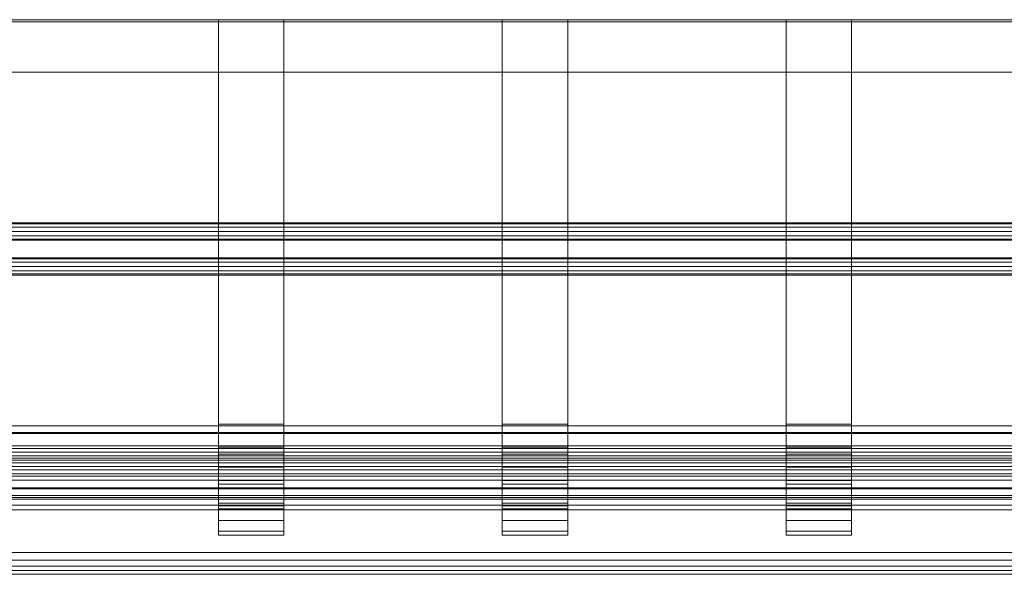
# Model space of a CAD drawing. Units: millimetres. Extents: x 7306 to 11022, y 6098 to 6352.
# Drawn here: x 7758 to 8209, y 6098 to 6352 of the extents above; entities that cross this region are included whole.
import ezdxf

# ---------------------------------------------------------------- set-up
doc = ezdxf.new("R2010")
doc.units = ezdxf.units.MM
doc.header["$LTSCALE"] = 5.08
doc.layers.add('手摺1型17', color=7, linetype='Continuous')

msp = doc.modelspace()

# ---------------------------------------------------------------- linework, layer by layer
at = {"layer": '手摺1型17', "color": 7, "linetype": 'Continuous', "lineweight": 15, "invisible_edges": 8}
for points in [[(7306.09, 6352.16, 13), (11022.09, 6352.16, 13), (11022.09, 6352.16, 13)], [(7306.09, 6352.16), (11022.09, 6352.16), (11022.09, 6352.16)], [(7306.09, 6351.16), (11022.09, 6351.16), (11022.09, 6351.16)], [(7306.09, 6351.16, 12), (11022.09, 6351.16, 12), (11022.09, 6351.16, 12)], [(7849.09, 6352.16), (7849.09, 6166.16), (7849.09, 6166.16)], [(7849.09, 6352.16, 12), (7849.09, 6166.95, 12), (7849.09, 6166.95, 12)], [(7879.09, 6352.16, 12), (7879.09, 6166.95, 12), (7879.09, 6166.95, 12)], [(7879.09, 6352.16), (7879.09, 6166.16), (7879.09, 6166.16)], [(7979.09, 6352.16), (7979.09, 6166.16), (7979.09, 6166.16)], [(7979.09, 6352.16, 12), (7979.09, 6166.95, 12), (7979.09, 6166.95, 12)], [(8009.09, 6352.16, 12), (8009.09, 6166.95, 12), (8009.09, 6166.95, 12)], [(8009.09, 6352.16), (8009.09, 6166.16), (8009.09, 6166.16)], [(8109.09, 6352.16), (8109.09, 6166.16), (8109.09, 6166.16)], [(8109.09, 6352.16, 12), (8109.09, 6166.95, 12), (8109.09, 6166.95, 12)], [(8139.09, 6352.16, 12), (8139.09, 6166.95, 12), (8139.09, 6166.95, 12)], [(8139.09, 6352.16), (8139.09, 6166.16), (8139.09, 6166.16)], [(7306.09, 6328.16, 12), (11022.09, 6328.16, 12), (11022.09, 6328.16, 12)], [(7306.09, 6328.16, 13), (11022.09, 6328.16, 13), (11022.09, 6328.16, 13)], [(7306.09, 6259.16, 12), (11022.09, 6259.16, 12), (11022.09, 6259.16, 12)], [(7306.09, 6257.16, 14), (11022.09, 6257.16, 14), (11022.09, 6257.16, 14)], [(7306.09, 6257.16, 12), (11022.09, 6257.16, 12), (11022.09, 6257.16, 12)], [(7306.09, 6243.16, 12), (11022.09, 6243.16, 12), (11022.09, 6243.16, 12)], [(7306.09, 6237.16, 14), (11022.09, 6237.16, 14), (11022.09, 6237.16, 14)], [(7306.09, 6237.16, 12), (11022.09, 6237.16, 12), (11022.09, 6237.16, 12)], [(7306.09, 6166.16, 10), (11022.09, 6166.16, 10), (11022.09, 6166.16, 10)], [(7306.09, 6166.16, 15), (11022.09, 6166.16, 15), (11022.09, 6166.16, 15)], [(7849.09, 6166.95, 12), (7849.09, 6156.35, 13.39), (7849.09, 6156.35, 13.39)], [(7849.09, 6166.95, 12), (7849.09, 6166.16), (7849.09, 6166.16)], [(7879.09, 6166.95, 12), (7849.09, 6166.95, 12), (7849.09, 6166.95, 12)], [(7849.09, 6166.16), (7849.09, 6153.22, 1.7), (7849.09, 6153.22, 1.7)], [(7849.09, 6166.16), (7879.09, 6166.16), (7879.09, 6166.16)], [(7879.09, 6166.95, 12), (7879.09, 6156.35, 13.39), (7879.09, 6156.35, 13.39)], [(7879.09, 6166.16), (7879.09, 6166.95, 12), (7879.09, 6166.95, 12)], [(7879.09, 6166.16), (7879.09, 6153.22, 1.7), (7879.09, 6153.22, 1.7)], [(7979.09, 6166.95, 12), (7979.09, 6156.35, 13.39), (7979.09, 6156.35, 13.39)], [(7979.09, 6166.95, 12), (7979.09, 6166.16), (7979.09, 6166.16)], [(8009.09, 6166.95, 12), (7979.09, 6166.95, 12), (7979.09, 6166.95, 12)], [(7979.09, 6166.16), (7979.09, 6153.22, 1.7), (7979.09, 6153.22, 1.7)], [(7979.09, 6166.16), (8009.09, 6166.16), (8009.09, 6166.16)], [(8009.09, 6166.95, 12), (8009.09, 6156.35, 13.39), (8009.09, 6156.35, 13.39)], [(8009.09, 6166.16), (8009.09, 6166.95, 12), (8009.09, 6166.95, 12)], [(8009.09, 6166.16), (8009.09, 6153.22, 1.7), (8009.09, 6153.22, 1.7)], [(8109.09, 6166.95, 12), (8109.09, 6156.35, 13.39), (8109.09, 6156.35, 13.39)], [(8109.09, 6166.95, 12), (8109.09, 6166.16), (8109.09, 6166.16)], [(8139.09, 6166.95, 12), (8109.09, 6166.95, 12), (8109.09, 6166.95, 12)], [(8109.09, 6166.16), (8109.09, 6153.22, 1.7), (8109.09, 6153.22, 1.7)], [(8109.09, 6166.16), (8139.09, 6166.16), (8139.09, 6166.16)], [(8139.09, 6166.95, 12), (8139.09, 6156.35, 13.39), (8139.09, 6156.35, 13.39)], [(8139.09, 6166.16), (8139.09, 6166.95, 12), (8139.09, 6166.95, 12)], [(8139.09, 6166.16), (8139.09, 6153.22, 1.7), (8139.09, 6153.22, 1.7)], [(11022.09, 6163.1, 15), (7306.09, 6163.1, 15), (7306.09, 6163.1, 15)], [(11022.09, 6162.66, 10), (7306.09, 6162.66, 10), (7306.09, 6162.66, 10)], [(11022.09, 6157.07, 16.06), (7306.09, 6157.07, 16.06), (7306.09, 6157.07, 16.06)], [(11022.09, 6155.77, 11.21), (7306.09, 6155.77, 11.21), (7306.09, 6155.77, 11.21)], [(7849.09, 6156.35, 13.39), (7849.09, 6147.21, 17.18), (7849.09, 6147.21, 17.18)], [(7849.09, 6156.35, 13.39), (7849.09, 6153.22, 1.7), (7849.09, 6153.22, 1.7)], [(7879.09, 6156.35, 13.39), (7849.09, 6156.35, 13.39), (7849.09, 6156.35, 13.39)], [(7879.09, 6156.35, 13.39), (7879.09, 6147.21, 17.18), (7879.09, 6147.21, 17.18)], [(7879.09, 6153.22, 1.7), (7879.09, 6156.35, 13.39), (7879.09, 6156.35, 13.39)], [(7979.09, 6156.35, 13.39), (7979.09, 6147.21, 17.18), (7979.09, 6147.21, 17.18)], [(7979.09, 6156.35, 13.39), (7979.09, 6153.22, 1.7), (7979.09, 6153.22, 1.7)], [(8009.09, 6156.35, 13.39), (7979.09, 6156.35, 13.39), (7979.09, 6156.35, 13.39)], [(8009.09, 6156.35, 13.39), (8009.09, 6147.21, 17.18), (8009.09, 6147.21, 17.18)], [(8009.09, 6153.22, 1.7), (8009.09, 6156.35, 13.39), (8009.09, 6156.35, 13.39)], [(8109.09, 6156.35, 13.39), (8109.09, 6147.21, 17.18), (8109.09, 6147.21, 17.18)], [(8109.09, 6156.35, 13.39), (8109.09, 6153.22, 1.7), (8109.09, 6153.22, 1.7)], [(8139.09, 6156.35, 13.39), (8109.09, 6156.35, 13.39), (8109.09, 6156.35, 13.39)], [(8139.09, 6156.35, 13.39), (8139.09, 6147.21, 17.18), (8139.09, 6147.21, 17.18)], [(8139.09, 6153.22, 1.7), (8139.09, 6156.35, 13.39), (8139.09, 6156.35, 13.39)], [(7306.09, 6154.16, 500), (11022.09, 6154.16, 500), (11022.09, 6154.16, 500)], [(7306.09, 6154.16, 440), (11022.09, 6154.16, 440), (11022.09, 6154.16, 440)], [(7306.09, 6152.47, 509.58), (11022.09, 6152.47, 509.58), (11022.09, 6152.47, 509.58)], [(11022.09, 6151.31, 18.16), (7306.09, 6151.31, 18.16), (7306.09, 6151.31, 18.16)], [(7306.09, 6150.41, 514), (11022.09, 6150.41, 514), (11022.09, 6150.41, 514)], [(7849.09, 6153.22, 1.7), (7849.09, 6141.16, 6.7), (7849.09, 6141.16, 6.7)], [(7849.09, 6153.22, 1.7), (7879.09, 6153.22, 1.7), (7879.09, 6153.22, 1.7)], [(7879.09, 6153.22, 1.7), (7879.09, 6141.16, 6.7), (7879.09, 6141.16, 6.7)], [(7979.09, 6153.22, 1.7), (7979.09, 6141.16, 6.7), (7979.09, 6141.16, 6.7)], [(7979.09, 6153.22, 1.7), (8009.09, 6153.22, 1.7), (8009.09, 6153.22, 1.7)], [(8009.09, 6153.22, 1.7), (8009.09, 6141.16, 6.7), (8009.09, 6141.16, 6.7)], [(8109.09, 6153.22, 1.7), (8109.09, 6141.16, 6.7), (8109.09, 6141.16, 6.7)], [(8109.09, 6153.22, 1.7), (8139.09, 6153.22, 1.7), (8139.09, 6153.22, 1.7)], [(8139.09, 6153.22, 1.7), (8139.09, 6141.16, 6.7), (8139.09, 6141.16, 6.7)], [(11022.09, 6149.19, 13.61), (7306.09, 6149.19, 13.61), (7306.09, 6149.19, 13.61)], [(7306.09, 6147.61, 518), (11022.09, 6147.61, 518), (11022.09, 6147.61, 518)], [(11022.09, 6146.01, 21.22), (7306.09, 6146.01, 21.22), (7306.09, 6146.01, 21.22)], [(7849.09, 6147.21, 17.18), (7849.09, 6139.37, 23.2), (7849.09, 6139.37, 23.2)], [(7849.09, 6147.21, 17.18), (7849.09, 6141.16, 6.7), (7849.09, 6141.16, 6.7)], [(7879.09, 6147.21, 17.18), (7849.09, 6147.21, 17.18), (7849.09, 6147.21, 17.18)], [(7879.09, 6147.21, 17.18), (7879.09, 6139.37, 23.2), (7879.09, 6139.37, 23.2)], [(7879.09, 6141.16, 6.7), (7879.09, 6147.21, 17.18), (7879.09, 6147.21, 17.18)], [(7979.09, 6147.21, 17.18), (7979.09, 6139.37, 23.2), (7979.09, 6139.37, 23.2)], [(7979.09, 6147.21, 17.18), (7979.09, 6141.16, 6.7), (7979.09, 6141.16, 6.7)], [(8009.09, 6147.21, 17.18), (7979.09, 6147.21, 17.18), (7979.09, 6147.21, 17.18)], [(8009.09, 6147.21, 17.18), (8009.09, 6139.37, 23.2), (8009.09, 6139.37, 23.2)], [(8009.09, 6141.16, 6.7), (8009.09, 6147.21, 17.18), (8009.09, 6147.21, 17.18)], [(8109.09, 6147.21, 17.18), (8109.09, 6139.37, 23.2), (8109.09, 6139.37, 23.2)], [(8109.09, 6147.21, 17.18), (8109.09, 6141.16, 6.7), (8109.09, 6141.16, 6.7)], [(8139.09, 6147.21, 17.18), (8109.09, 6147.21, 17.18), (8109.09, 6147.21, 17.18)], [(8139.09, 6147.21, 17.18), (8139.09, 6139.37, 23.2), (8139.09, 6139.37, 23.2)], [(8139.09, 6141.16, 6.7), (8139.09, 6147.21, 17.18), (8139.09, 6147.21, 17.18)], [(7306.09, 6144.16, 521.45), (11022.09, 6144.16, 521.45), (11022.09, 6144.16, 521.45)], [(11022.09, 6143.13, 17.11), (7306.09, 6143.13, 17.11), (7306.09, 6143.13, 17.11)], [(11022.09, 6141.32, 25.16), (7306.09, 6141.32, 25.16), (7306.09, 6141.32, 25.16)], [(7849.09, 6141.16, 6.7), (7849.09, 6130.81, 14.64), (7849.09, 6130.81, 14.64)], [(7849.09, 6141.16, 6.7), (7879.09, 6141.16, 6.7), (7879.09, 6141.16, 6.7)], [(7879.09, 6141.16, 6.7), (7879.09, 6130.81, 14.64), (7879.09, 6130.81, 14.64)], [(7979.09, 6141.16, 6.7), (7979.09, 6130.81, 14.64), (7979.09, 6130.81, 14.64)], [(7979.09, 6141.16, 6.7), (8009.09, 6141.16, 6.7), (8009.09, 6141.16, 6.7)], [(8009.09, 6141.16, 6.7), (8009.09, 6130.81, 14.64), (8009.09, 6130.81, 14.64)], [(8109.09, 6141.16, 6.7), (8109.09, 6130.81, 14.64), (8109.09, 6130.81, 14.64)], [(8109.09, 6141.16, 6.7), (8139.09, 6141.16, 6.7), (8139.09, 6141.16, 6.7)], [(8139.09, 6141.16, 6.7), (8139.09, 6130.81, 14.64), (8139.09, 6130.81, 14.64)], [(11022.09, 6137.77, 21.61), (7306.09, 6137.77, 21.61), (7306.09, 6137.77, 21.61)], [(11022.09, 6137.38, 29.85), (7306.09, 6137.38, 29.85), (7306.09, 6137.38, 29.85)], [(7849.09, 6139.37, 23.2), (7849.09, 6133.34, 31.05), (7849.09, 6133.34, 31.05)], [(7849.09, 6139.37, 23.2), (7849.09, 6130.81, 14.64), (7849.09, 6130.81, 14.64)], [(7879.09, 6139.37, 23.2), (7849.09, 6139.37, 23.2), (7849.09, 6139.37, 23.2)], [(7879.09, 6139.37, 23.2), (7879.09, 6133.34, 31.05), (7879.09, 6133.34, 31.05)], [(7879.09, 6130.81, 14.64), (7879.09, 6139.37, 23.2), (7879.09, 6139.37, 23.2)], [(7979.09, 6139.37, 23.2), (7979.09, 6133.34, 31.05), (7979.09, 6133.34, 31.05)], [(7979.09, 6139.37, 23.2), (7979.09, 6130.81, 14.64), (7979.09, 6130.81, 14.64)], [(8009.09, 6139.37, 23.2), (7979.09, 6139.37, 23.2), (7979.09, 6139.37, 23.2)], [(8009.09, 6139.37, 23.2), (8009.09, 6133.34, 31.05), (8009.09, 6133.34, 31.05)], [(8009.09, 6130.81, 14.64), (8009.09, 6139.37, 23.2), (8009.09, 6139.37, 23.2)], [(8109.09, 6139.37, 23.2), (8109.09, 6133.34, 31.05), (8109.09, 6133.34, 31.05)], [(8109.09, 6139.37, 23.2), (8109.09, 6130.81, 14.64), (8109.09, 6130.81, 14.64)], [(8139.09, 6139.37, 23.2), (8109.09, 6139.37, 23.2), (8109.09, 6139.37, 23.2)], [(8139.09, 6139.37, 23.2), (8139.09, 6133.34, 31.05), (8139.09, 6133.34, 31.05)], [(8139.09, 6130.81, 14.64), (8139.09, 6139.37, 23.2), (8139.09, 6139.37, 23.2)], [(11022.09, 6134.32, 35.15), (7306.09, 6134.32, 35.15), (7306.09, 6134.32, 35.15)], [(11022.09, 6133.27, 26.97), (7306.09, 6133.27, 26.97), (7306.09, 6133.27, 26.97)], [(11022.09, 6132.51, 40.14), (7306.09, 6132.51, 40.14), (7306.09, 6132.51, 40.14)], [(7849.09, 6133.34, 31.05), (7849.09, 6129.56, 40.19), (7849.09, 6129.56, 40.19)], [(7849.09, 6133.34, 31.05), (7849.09, 6122.86, 25), (7849.09, 6122.86, 25)], [(7879.09, 6133.34, 31.05), (7849.09, 6133.34, 31.05), (7849.09, 6133.34, 31.05)], [(7879.09, 6133.34, 31.05), (7879.09, 6129.56, 40.19), (7879.09, 6129.56, 40.19)], [(7879.09, 6122.86, 25), (7879.09, 6133.34, 31.05), (7879.09, 6133.34, 31.05)], [(7979.09, 6133.34, 31.05), (7979.09, 6129.56, 40.19), (7979.09, 6129.56, 40.19)], [(7979.09, 6133.34, 31.05), (7979.09, 6122.86, 25), (7979.09, 6122.86, 25)], [(8009.09, 6133.34, 31.05), (7979.09, 6133.34, 31.05), (7979.09, 6133.34, 31.05)], [(8009.09, 6133.34, 31.05), (8009.09, 6129.56, 40.19), (8009.09, 6129.56, 40.19)], [(8009.09, 6122.86, 25), (8009.09, 6133.34, 31.05), (8009.09, 6133.34, 31.05)], [(8109.09, 6133.34, 31.05), (8109.09, 6129.56, 40.19), (8109.09, 6129.56, 40.19)], [(8109.09, 6133.34, 31.05), (8109.09, 6122.86, 25), (8109.09, 6122.86, 25)], [(8139.09, 6133.34, 31.05), (8109.09, 6133.34, 31.05), (8109.09, 6133.34, 31.05)], [(8139.09, 6133.34, 31.05), (8139.09, 6129.56, 40.19), (8139.09, 6129.56, 40.19)], [(8139.09, 6122.86, 25), (8139.09, 6133.34, 31.05), (8139.09, 6133.34, 31.05)], [(11022.09, 6129.77, 33.03), (7306.09, 6129.77, 33.03), (7306.09, 6129.77, 33.03)], [(11022.09, 6127.7, 38.73), (7306.09, 6127.7, 38.73), (7306.09, 6127.7, 38.73)], [(7849.09, 6130.81, 14.64), (7849.09, 6122.86, 25), (7849.09, 6122.86, 25)], [(7849.09, 6130.81, 14.64), (7879.09, 6130.81, 14.64), (7879.09, 6130.81, 14.64)], [(7849.09, 6129.56, 40.19), (7849.09, 6128.16, 50.79), (7849.09, 6128.16, 50.79)], [(7849.09, 6129.56, 40.19), (7849.09, 6117.87, 37.06), (7849.09, 6117.87, 37.06)], [(7879.09, 6129.56, 40.19), (7849.09, 6129.56, 40.19), (7849.09, 6129.56, 40.19)], [(7849.09, 6128.16, 50.79), (7849.09, 6128.16, 500), (7849.09, 6128.16, 500)], [(7849.09, 6128.16, 50.79), (7849.09, 6116.16, 50), (7849.09, 6116.16, 50)], [(7879.09, 6128.16, 50.79), (7849.09, 6128.16, 50.79), (7849.09, 6128.16, 50.79)], [(7879.09, 6130.81, 14.64), (7879.09, 6122.86, 25), (7879.09, 6122.86, 25)], [(7879.09, 6129.56, 40.19), (7879.09, 6128.16, 50.79), (7879.09, 6128.16, 50.79)], [(7879.09, 6117.87, 37.06), (7879.09, 6129.56, 40.19), (7879.09, 6129.56, 40.19)], [(7879.09, 6128.16, 50.79), (7879.09, 6128.16, 500), (7879.09, 6128.16, 500)], [(7879.09, 6116.16, 50), (7879.09, 6128.16, 50.79), (7879.09, 6128.16, 50.79)], [(7979.09, 6130.81, 14.64), (7979.09, 6122.86, 25), (7979.09, 6122.86, 25)], [(7979.09, 6130.81, 14.64), (8009.09, 6130.81, 14.64), (8009.09, 6130.81, 14.64)], [(7979.09, 6129.56, 40.19), (7979.09, 6128.16, 50.79), (7979.09, 6128.16, 50.79)], [(7979.09, 6129.56, 40.19), (7979.09, 6117.87, 37.06), (7979.09, 6117.87, 37.06)], [(8009.09, 6129.56, 40.19), (7979.09, 6129.56, 40.19), (7979.09, 6129.56, 40.19)], [(7979.09, 6128.16, 50.79), (7979.09, 6128.16, 500), (7979.09, 6128.16, 500)], [(7979.09, 6128.16, 50.79), (7979.09, 6116.16, 50), (7979.09, 6116.16, 50)], [(8009.09, 6128.16, 50.79), (7979.09, 6128.16, 50.79), (7979.09, 6128.16, 50.79)], [(8009.09, 6130.81, 14.64), (8009.09, 6122.86, 25), (8009.09, 6122.86, 25)], [(8009.09, 6129.56, 40.19), (8009.09, 6128.16, 50.79), (8009.09, 6128.16, 50.79)], [(8009.09, 6117.87, 37.06), (8009.09, 6129.56, 40.19), (8009.09, 6129.56, 40.19)], [(8009.09, 6128.16, 50.79), (8009.09, 6128.16, 500), (8009.09, 6128.16, 500)], [(8009.09, 6116.16, 50), (8009.09, 6128.16, 50.79), (8009.09, 6128.16, 50.79)], [(8109.09, 6130.81, 14.64), (8109.09, 6122.86, 25), (8109.09, 6122.86, 25)], [(8109.09, 6130.81, 14.64), (8139.09, 6130.81, 14.64), (8139.09, 6130.81, 14.64)], [(8109.09, 6129.56, 40.19), (8109.09, 6128.16, 50.79), (8109.09, 6128.16, 50.79)], [(8109.09, 6129.56, 40.19), (8109.09, 6117.87, 37.06), (8109.09, 6117.87, 37.06)], [(8139.09, 6129.56, 40.19), (8109.09, 6129.56, 40.19), (8109.09, 6129.56, 40.19)], [(8109.09, 6128.16, 50.79), (8109.09, 6128.16, 500), (8109.09, 6128.16, 500)], [(8109.09, 6128.16, 50.79), (8109.09, 6116.16, 50), (8109.09, 6116.16, 50)], [(8139.09, 6128.16, 50.79), (8109.09, 6128.16, 50.79), (8109.09, 6128.16, 50.79)], [(8139.09, 6130.81, 14.64), (8139.09, 6122.86, 25), (8139.09, 6122.86, 25)], [(8139.09, 6129.56, 40.19), (8139.09, 6128.16, 50.79), (8139.09, 6128.16, 50.79)], [(8139.09, 6117.87, 37.06), (8139.09, 6129.56, 40.19), (8139.09, 6129.56, 40.19)], [(8139.09, 6128.16, 50.79), (8139.09, 6128.16, 500), (8139.09, 6128.16, 500)], [(8139.09, 6116.16, 50), (8139.09, 6128.16, 50.79), (8139.09, 6128.16, 50.79)], [(7849.09, 6122.86, 25), (7849.09, 6117.87, 37.06), (7849.09, 6117.87, 37.06)], [(7849.09, 6122.86, 25), (7879.09, 6122.86, 25), (7879.09, 6122.86, 25)], [(7879.09, 6122.86, 25), (7879.09, 6117.87, 37.06), (7879.09, 6117.87, 37.06)], [(7979.09, 6122.86, 25), (7979.09, 6117.87, 37.06), (7979.09, 6117.87, 37.06)], [(7979.09, 6122.86, 25), (8009.09, 6122.86, 25), (8009.09, 6122.86, 25)], [(8009.09, 6122.86, 25), (8009.09, 6117.87, 37.06), (8009.09, 6117.87, 37.06)], [(8109.09, 6122.86, 25), (8109.09, 6117.87, 37.06), (8109.09, 6117.87, 37.06)], [(8109.09, 6122.86, 25), (8139.09, 6122.86, 25), (8139.09, 6122.86, 25)], [(8139.09, 6122.86, 25), (8139.09, 6117.87, 37.06), (8139.09, 6117.87, 37.06)], [(7849.09, 6117.87, 37.06), (7849.09, 6116.16, 50), (7849.09, 6116.16, 50)], [(7849.09, 6117.87, 37.06), (7879.09, 6117.87, 37.06), (7879.09, 6117.87, 37.06)], [(7849.09, 6116.16, 50), (7849.09, 6116.16, 500), (7849.09, 6116.16, 500)], [(7849.09, 6116.16, 50), (7879.09, 6116.16, 50), (7879.09, 6116.16, 50)], [(7879.09, 6117.87, 37.06), (7879.09, 6116.16, 50), (7879.09, 6116.16, 50)], [(7879.09, 6116.16, 50), (7879.09, 6116.16, 500), (7879.09, 6116.16, 500)], [(7979.09, 6117.87, 37.06), (7979.09, 6116.16, 50), (7979.09, 6116.16, 50)], [(7979.09, 6117.87, 37.06), (8009.09, 6117.87, 37.06), (8009.09, 6117.87, 37.06)], [(7979.09, 6116.16, 50), (7979.09, 6116.16, 500), (7979.09, 6116.16, 500)], [(7979.09, 6116.16, 50), (8009.09, 6116.16, 50), (8009.09, 6116.16, 50)], [(8009.09, 6117.87, 37.06), (8009.09, 6116.16, 50), (8009.09, 6116.16, 50)], [(8009.09, 6116.16, 50), (8009.09, 6116.16, 500), (8009.09, 6116.16, 500)], [(8109.09, 6117.87, 37.06), (8109.09, 6116.16, 50), (8109.09, 6116.16, 50)], [(8109.09, 6117.87, 37.06), (8139.09, 6117.87, 37.06), (8139.09, 6117.87, 37.06)], [(8109.09, 6116.16, 50), (8109.09, 6116.16, 500), (8109.09, 6116.16, 500)], [(8109.09, 6116.16, 50), (8139.09, 6116.16, 50), (8139.09, 6116.16, 50)], [(8139.09, 6117.87, 37.06), (8139.09, 6116.16, 50), (8139.09, 6116.16, 50)], [(8139.09, 6116.16, 50), (8139.09, 6116.16, 500), (8139.09, 6116.16, 500)], [(7306.09, 6108.16, 521.45), (11022.09, 6108.16, 521.45), (11022.09, 6108.16, 521.45)], [(7306.09, 6104.71, 518), (11022.09, 6104.71, 518), (11022.09, 6104.71, 518)], [(7306.09, 6101.91, 514), (11022.09, 6101.91, 514), (11022.09, 6101.91, 514)], [(7306.09, 6099.85, 509.58), (11022.09, 6099.85, 509.58), (11022.09, 6099.85, 509.58)], [(7306.09, 6098.16, 440), (11022.09, 6098.16, 440), (11022.09, 6098.16, 440)], [(7306.09, 6098.16, 500), (11022.09, 6098.16, 500), (11022.09, 6098.16, 500)]]:
    msp.add_3dface(points, dxfattribs=at)
at = {"layer": '手摺1型17', "color": 7, "linetype": 'Continuous', "lineweight": 15}
for points in [[(7306.09, 6352.16), (7306.09, 6352.16, 13), (11022.09, 6352.16, 13), (11022.09, 6352.16)], [(7306.09, 6352.16, 13), (7306.09, 6328.16, 13), (11022.09, 6328.16, 13), (11022.09, 6352.16, 13)], [(7306.09, 6351.16), (7306.09, 6352.16), (11022.09, 6352.16), (11022.09, 6351.16)], [(7306.09, 6328.16, 12), (7306.09, 6351.16, 12), (11022.09, 6351.16, 12), (11022.09, 6328.16, 12)], [(7306.09, 6351.16, 12), (7306.09, 6351.16), (11022.09, 6351.16), (11022.09, 6351.16, 12)], [(7879.09, 6352.16, 12), (7849.09, 6352.16, 12), (7849.09, 6166.95, 12), (7879.09, 6166.95, 12)], [(7849.09, 6352.16, 12), (7849.09, 6352.16), (7849.09, 6166.16), (7849.09, 6166.95, 12)], [(7849.09, 6352.16), (7879.09, 6352.16), (7879.09, 6166.16), (7849.09, 6166.16)], [(7879.09, 6352.16), (7879.09, 6352.16, 12), (7879.09, 6166.95, 12), (7879.09, 6166.16)], [(8009.09, 6352.16, 12), (7979.09, 6352.16, 12), (7979.09, 6166.95, 12), (8009.09, 6166.95, 12)], [(7979.09, 6352.16, 12), (7979.09, 6352.16), (7979.09, 6166.16), (7979.09, 6166.95, 12)], [(7979.09, 6352.16), (8009.09, 6352.16), (8009.09, 6166.16), (7979.09, 6166.16)], [(8009.09, 6352.16), (8009.09, 6352.16, 12), (8009.09, 6166.95, 12), (8009.09, 6166.16)], [(8139.09, 6352.16, 12), (8109.09, 6352.16, 12), (8109.09, 6166.95, 12), (8139.09, 6166.95, 12)], [(8109.09, 6352.16, 12), (8109.09, 6352.16), (8109.09, 6166.16), (8109.09, 6166.95, 12)], [(8109.09, 6352.16), (8139.09, 6352.16), (8139.09, 6166.16), (8109.09, 6166.16)], [(8139.09, 6352.16), (8139.09, 6352.16, 12), (8139.09, 6166.95, 12), (8139.09, 6166.16)], [(7306.09, 6328.16, 13), (7306.09, 6328.16, 12), (11022.09, 6328.16, 12), (11022.09, 6328.16, 13)], [(7306.09, 6251.16, 12), (7306.09, 6259.16, 12), (11022.09, 6259.16, 12), (11022.09, 6251.16, 12)], [(7306.09, 6259.16, 12), (7306.09, 6258.63, 14), (11022.09, 6258.63, 14), (11022.09, 6259.16, 12)], [(7306.09, 6251.16, 12), (7306.09, 6259.16, 12), (11022.09, 6259.16, 12), (11022.09, 6251.16, 12)], [(7306.09, 6259.16, 12), (7306.09, 6251.16, 12), (11022.09, 6251.16, 12), (11022.09, 6259.16, 12)], [(7306.09, 6258.63, 14), (7306.09, 6257.16, 15.46), (11022.09, 6257.16, 15.46), (11022.09, 6258.63, 14)], [(7306.09, 6257.16, 15.46), (7306.09, 6255.16, 16), (11022.09, 6255.16, 16), (11022.09, 6257.16, 15.46)], [(7306.09, 6237.16, 12), (7306.09, 6257.16, 12), (11022.09, 6257.16, 12), (11022.09, 6237.16, 12)], [(7306.09, 6257.16, 12), (7306.09, 6257.16, 14), (11022.09, 6257.16, 14), (11022.09, 6257.16, 12)], [(7306.09, 6257.16, 14), (7306.09, 6237.16, 14), (11022.09, 6237.16, 14), (11022.09, 6257.16, 14)], [(7306.09, 6255.16, 16), (7306.09, 6253.16, 15.46), (11022.09, 6253.16, 15.46), (11022.09, 6255.16, 16)], [(7306.09, 6253.16, 15.46), (7306.09, 6251.7, 14), (11022.09, 6251.7, 14), (11022.09, 6253.16, 15.46)], [(7306.09, 6251.7, 14), (7306.09, 6251.16, 12), (11022.09, 6251.16, 12), (11022.09, 6251.7, 14)], [(7306.09, 6235.16, 12), (7306.09, 6243.16, 12), (11022.09, 6243.16, 12), (11022.09, 6235.16, 12)], [(7306.09, 6243.16, 12), (7306.09, 6242.63, 14), (11022.09, 6242.63, 14), (11022.09, 6243.16, 12)], [(7306.09, 6235.16, 12), (7306.09, 6243.16, 12), (11022.09, 6243.16, 12), (11022.09, 6235.16, 12)], [(7306.09, 6243.16, 12), (7306.09, 6235.16, 12), (11022.09, 6235.16, 12), (11022.09, 6243.16, 12)], [(7306.09, 6242.63, 14), (7306.09, 6241.16, 15.46), (11022.09, 6241.16, 15.46), (11022.09, 6242.63, 14)], [(7306.09, 6241.16, 15.46), (7306.09, 6239.16, 16), (11022.09, 6239.16, 16), (11022.09, 6241.16, 15.46)], [(7306.09, 6239.16, 16), (7306.09, 6237.16, 15.46), (11022.09, 6237.16, 15.46), (11022.09, 6239.16, 16)], [(7306.09, 6237.16, 15.46), (7306.09, 6235.7, 14), (11022.09, 6235.7, 14), (11022.09, 6237.16, 15.46)], [(7306.09, 6237.16, 14), (7306.09, 6237.16, 12), (11022.09, 6237.16, 12), (11022.09, 6237.16, 14)], [(7306.09, 6235.7, 14), (7306.09, 6235.16, 12), (11022.09, 6235.16, 12), (11022.09, 6235.7, 14)], [(7306.09, 6166.16, 15), (11022.09, 6166.16, 15), (11022.09, 6166.16, 10), (7306.09, 6166.16, 10)], [(7306.09, 6166.16, 15), (7306.09, 6163.1, 15), (11022.09, 6163.1, 15), (11022.09, 6166.16, 15)], [(7306.09, 6166.16, 10), (11022.09, 6166.16, 10), (11022.09, 6162.66, 10), (7306.09, 6162.66, 10)], [(7879.09, 6166.95, 12), (7849.09, 6166.95, 12), (7849.09, 6156.35, 13.39), (7879.09, 6156.35, 13.39)], [(7849.09, 6166.95, 12), (7849.09, 6166.16), (7849.09, 6153.22, 1.7), (7849.09, 6156.35, 13.39)], [(7849.09, 6166.16), (7879.09, 6166.16), (7879.09, 6153.22, 1.7), (7849.09, 6153.22, 1.7)], [(7879.09, 6166.16), (7879.09, 6166.95, 12), (7879.09, 6156.35, 13.39), (7879.09, 6153.22, 1.7)], [(8009.09, 6166.95, 12), (7979.09, 6166.95, 12), (7979.09, 6156.35, 13.39), (8009.09, 6156.35, 13.39)], [(7979.09, 6166.95, 12), (7979.09, 6166.16), (7979.09, 6153.22, 1.7), (7979.09, 6156.35, 13.39)], [(7979.09, 6166.16), (8009.09, 6166.16), (8009.09, 6153.22, 1.7), (7979.09, 6153.22, 1.7)], [(8009.09, 6166.16), (8009.09, 6166.95, 12), (8009.09, 6156.35, 13.39), (8009.09, 6153.22, 1.7)], [(8139.09, 6166.95, 12), (8109.09, 6166.95, 12), (8109.09, 6156.35, 13.39), (8139.09, 6156.35, 13.39)], [(8109.09, 6166.95, 12), (8109.09, 6166.16), (8109.09, 6153.22, 1.7), (8109.09, 6156.35, 13.39)], [(8109.09, 6166.16), (8139.09, 6166.16), (8139.09, 6153.22, 1.7), (8109.09, 6153.22, 1.7)], [(8139.09, 6166.16), (8139.09, 6166.95, 12), (8139.09, 6156.35, 13.39), (8139.09, 6153.22, 1.7)], [(11022.09, 6163.1, 15), (7306.09, 6163.1, 15), (7306.09, 6157.07, 16.06), (11022.09, 6157.07, 16.06)], [(11022.09, 6162.66, 10), (11022.09, 6155.77, 11.21), (7306.09, 6155.77, 11.21), (7306.09, 6162.66, 10)], [(11022.09, 6151.31, 18.16), (11022.09, 6157.07, 16.06), (7306.09, 6157.07, 16.06), (7306.09, 6151.31, 18.16)], [(11022.09, 6149.19, 13.61), (7306.09, 6149.19, 13.61), (7306.09, 6155.77, 11.21), (11022.09, 6155.77, 11.21)], [(7879.09, 6156.35, 13.39), (7849.09, 6156.35, 13.39), (7849.09, 6147.21, 17.18), (7879.09, 6147.21, 17.18)], [(7849.09, 6156.35, 13.39), (7849.09, 6153.22, 1.7), (7849.09, 6141.16, 6.7), (7849.09, 6147.21, 17.18)], [(7879.09, 6153.22, 1.7), (7879.09, 6156.35, 13.39), (7879.09, 6147.21, 17.18), (7879.09, 6141.16, 6.7)], [(8009.09, 6156.35, 13.39), (7979.09, 6156.35, 13.39), (7979.09, 6147.21, 17.18), (8009.09, 6147.21, 17.18)], [(7979.09, 6156.35, 13.39), (7979.09, 6153.22, 1.7), (7979.09, 6141.16, 6.7), (7979.09, 6147.21, 17.18)], [(8009.09, 6153.22, 1.7), (8009.09, 6156.35, 13.39), (8009.09, 6147.21, 17.18), (8009.09, 6141.16, 6.7)], [(8139.09, 6156.35, 13.39), (8109.09, 6156.35, 13.39), (8109.09, 6147.21, 17.18), (8139.09, 6147.21, 17.18)], [(8109.09, 6156.35, 13.39), (8109.09, 6153.22, 1.7), (8109.09, 6141.16, 6.7), (8109.09, 6147.21, 17.18)], [(8139.09, 6153.22, 1.7), (8139.09, 6156.35, 13.39), (8139.09, 6147.21, 17.18), (8139.09, 6141.16, 6.7)], [(7306.09, 6154.16, 440), (7306.09, 6154.16, 500), (11022.09, 6154.16, 500), (11022.09, 6154.16, 440)], [(7306.09, 6154.16, 500), (7306.09, 6152.47, 509.58), (11022.09, 6152.47, 509.58), (11022.09, 6154.16, 500)], [(7306.09, 6098.16, 440), (7306.09, 6154.16, 440), (11022.09, 6154.16, 440), (11022.09, 6098.16, 440)], [(7306.09, 6152.47, 509.58), (7306.09, 6150.41, 514), (11022.09, 6150.41, 514), (11022.09, 6152.47, 509.58)], [(11022.09, 6146.01, 21.22), (11022.09, 6151.31, 18.16), (7306.09, 6151.31, 18.16), (7306.09, 6146.01, 21.22)], [(7306.09, 6150.41, 514), (7306.09, 6147.61, 518), (11022.09, 6147.61, 518), (11022.09, 6150.41, 514)], [(7849.09, 6153.22, 1.7), (7879.09, 6153.22, 1.7), (7879.09, 6141.16, 6.7), (7849.09, 6141.16, 6.7)], [(7979.09, 6153.22, 1.7), (8009.09, 6153.22, 1.7), (8009.09, 6141.16, 6.7), (7979.09, 6141.16, 6.7)], [(8109.09, 6153.22, 1.7), (8139.09, 6153.22, 1.7), (8139.09, 6141.16, 6.7), (8109.09, 6141.16, 6.7)], [(11022.09, 6143.13, 17.11), (7306.09, 6143.13, 17.11), (7306.09, 6149.19, 13.61), (11022.09, 6149.19, 13.61)], [(7306.09, 6147.61, 518), (7306.09, 6144.16, 521.45), (11022.09, 6144.16, 521.45), (11022.09, 6147.61, 518)], [(11022.09, 6146.01, 21.22), (7306.09, 6146.01, 21.22), (7306.09, 6141.32, 25.16), (11022.09, 6141.32, 25.16)], [(7879.09, 6147.21, 17.18), (7849.09, 6147.21, 17.18), (7849.09, 6139.37, 23.2), (7879.09, 6139.37, 23.2)], [(7849.09, 6147.21, 17.18), (7849.09, 6141.16, 6.7), (7849.09, 6130.81, 14.64), (7849.09, 6139.37, 23.2)], [(7879.09, 6141.16, 6.7), (7879.09, 6147.21, 17.18), (7879.09, 6139.37, 23.2), (7879.09, 6130.81, 14.64)], [(8009.09, 6147.21, 17.18), (7979.09, 6147.21, 17.18), (7979.09, 6139.37, 23.2), (8009.09, 6139.37, 23.2)], [(7979.09, 6147.21, 17.18), (7979.09, 6141.16, 6.7), (7979.09, 6130.81, 14.64), (7979.09, 6139.37, 23.2)], [(8009.09, 6141.16, 6.7), (8009.09, 6147.21, 17.18), (8009.09, 6139.37, 23.2), (8009.09, 6130.81, 14.64)], [(8139.09, 6147.21, 17.18), (8109.09, 6147.21, 17.18), (8109.09, 6139.37, 23.2), (8139.09, 6139.37, 23.2)], [(8109.09, 6147.21, 17.18), (8109.09, 6141.16, 6.7), (8109.09, 6130.81, 14.64), (8109.09, 6139.37, 23.2)], [(8139.09, 6141.16, 6.7), (8139.09, 6147.21, 17.18), (8139.09, 6139.37, 23.2), (8139.09, 6130.81, 14.64)], [(7306.09, 6144.16, 521.45), (7306.09, 6108.16, 521.45), (11022.09, 6108.16, 521.45), (11022.09, 6144.16, 521.45)], [(11022.09, 6143.13, 17.11), (11022.09, 6137.77, 21.61), (7306.09, 6137.77, 21.61), (7306.09, 6143.13, 17.11)], [(7306.09, 6141.32, 25.16), (7306.09, 6137.38, 29.85), (11022.09, 6137.38, 29.85), (11022.09, 6141.32, 25.16)], [(7849.09, 6141.16, 6.7), (7879.09, 6141.16, 6.7), (7879.09, 6130.81, 14.64), (7849.09, 6130.81, 14.64)], [(7979.09, 6141.16, 6.7), (8009.09, 6141.16, 6.7), (8009.09, 6130.81, 14.64), (7979.09, 6130.81, 14.64)], [(8109.09, 6141.16, 6.7), (8139.09, 6141.16, 6.7), (8139.09, 6130.81, 14.64), (8109.09, 6130.81, 14.64)], [(7306.09, 6137.77, 21.61), (11022.09, 6137.77, 21.61), (11022.09, 6133.27, 26.97), (7306.09, 6133.27, 26.97)], [(11022.09, 6137.38, 29.85), (7306.09, 6137.38, 29.85), (7306.09, 6134.32, 35.15), (11022.09, 6134.32, 35.15)], [(7879.09, 6139.37, 23.2), (7849.09, 6139.37, 23.2), (7849.09, 6133.34, 31.05), (7879.09, 6133.34, 31.05)], [(7849.09, 6139.37, 23.2), (7849.09, 6130.81, 14.64), (7849.09, 6122.86, 25), (7849.09, 6133.34, 31.05)], [(7879.09, 6130.81, 14.64), (7879.09, 6139.37, 23.2), (7879.09, 6133.34, 31.05), (7879.09, 6122.86, 25)], [(8009.09, 6139.37, 23.2), (7979.09, 6139.37, 23.2), (7979.09, 6133.34, 31.05), (8009.09, 6133.34, 31.05)], [(7979.09, 6139.37, 23.2), (7979.09, 6130.81, 14.64), (7979.09, 6122.86, 25), (7979.09, 6133.34, 31.05)], [(8009.09, 6130.81, 14.64), (8009.09, 6139.37, 23.2), (8009.09, 6133.34, 31.05), (8009.09, 6122.86, 25)], [(8139.09, 6139.37, 23.2), (8109.09, 6139.37, 23.2), (8109.09, 6133.34, 31.05), (8139.09, 6133.34, 31.05)], [(8109.09, 6139.37, 23.2), (8109.09, 6130.81, 14.64), (8109.09, 6122.86, 25), (8109.09, 6133.34, 31.05)], [(8139.09, 6130.81, 14.64), (8139.09, 6139.37, 23.2), (8139.09, 6133.34, 31.05), (8139.09, 6122.86, 25)], [(11022.09, 6134.32, 35.15), (7306.09, 6134.32, 35.15), (7306.09, 6132.51, 40.14), (11022.09, 6132.51, 40.14)], [(11022.09, 6133.27, 26.97), (11022.09, 6129.77, 33.03), (7306.09, 6129.77, 33.03), (7306.09, 6133.27, 26.97)], [(11022.09, 6132.51, 40.14), (7306.09, 6132.51, 40.14), (7306.09, 6127.7, 38.73), (11022.09, 6127.7, 38.73)], [(7879.09, 6133.34, 31.05), (7849.09, 6133.34, 31.05), (7849.09, 6129.56, 40.19), (7879.09, 6129.56, 40.19)], [(7849.09, 6133.34, 31.05), (7849.09, 6122.86, 25), (7849.09, 6117.87, 37.06), (7849.09, 6129.56, 40.19)], [(7879.09, 6122.86, 25), (7879.09, 6133.34, 31.05), (7879.09, 6129.56, 40.19), (7879.09, 6117.87, 37.06)], [(8009.09, 6133.34, 31.05), (7979.09, 6133.34, 31.05), (7979.09, 6129.56, 40.19), (8009.09, 6129.56, 40.19)], [(7979.09, 6133.34, 31.05), (7979.09, 6122.86, 25), (7979.09, 6117.87, 37.06), (7979.09, 6129.56, 40.19)], [(8009.09, 6122.86, 25), (8009.09, 6133.34, 31.05), (8009.09, 6129.56, 40.19), (8009.09, 6117.87, 37.06)], [(8139.09, 6133.34, 31.05), (8109.09, 6133.34, 31.05), (8109.09, 6129.56, 40.19), (8139.09, 6129.56, 40.19)], [(8109.09, 6133.34, 31.05), (8109.09, 6122.86, 25), (8109.09, 6117.87, 37.06), (8109.09, 6129.56, 40.19)], [(8139.09, 6122.86, 25), (8139.09, 6133.34, 31.05), (8139.09, 6129.56, 40.19), (8139.09, 6117.87, 37.06)], [(11022.09, 6129.77, 33.03), (11022.09, 6127.7, 38.73), (7306.09, 6127.7, 38.73), (7306.09, 6129.77, 33.03)], [(7849.09, 6130.81, 14.64), (7879.09, 6130.81, 14.64), (7879.09, 6122.86, 25), (7849.09, 6122.86, 25)], [(7879.09, 6129.56, 40.19), (7849.09, 6129.56, 40.19), (7849.09, 6128.16, 50.79), (7879.09, 6128.16, 50.79)], [(7849.09, 6129.56, 40.19), (7849.09, 6117.87, 37.06), (7849.09, 6116.16, 50), (7849.09, 6128.16, 50.79)], [(7879.09, 6128.16, 50.79), (7849.09, 6128.16, 50.79), (7849.09, 6128.16, 500), (7879.09, 6128.16, 500)], [(7849.09, 6128.16, 50.79), (7849.09, 6116.16, 50), (7849.09, 6116.16, 500), (7849.09, 6128.16, 500)], [(7879.09, 6117.87, 37.06), (7879.09, 6129.56, 40.19), (7879.09, 6128.16, 50.79), (7879.09, 6116.16, 50)], [(7879.09, 6116.16, 50), (7879.09, 6128.16, 50.79), (7879.09, 6128.16, 500), (7879.09, 6116.16, 500)], [(7979.09, 6130.81, 14.64), (8009.09, 6130.81, 14.64), (8009.09, 6122.86, 25), (7979.09, 6122.86, 25)], [(8009.09, 6129.56, 40.19), (7979.09, 6129.56, 40.19), (7979.09, 6128.16, 50.79), (8009.09, 6128.16, 50.79)], [(7979.09, 6129.56, 40.19), (7979.09, 6117.87, 37.06), (7979.09, 6116.16, 50), (7979.09, 6128.16, 50.79)], [(8009.09, 6128.16, 50.79), (7979.09, 6128.16, 50.79), (7979.09, 6128.16, 500), (8009.09, 6128.16, 500)], [(7979.09, 6128.16, 50.79), (7979.09, 6116.16, 50), (7979.09, 6116.16, 500), (7979.09, 6128.16, 500)], [(8009.09, 6117.87, 37.06), (8009.09, 6129.56, 40.19), (8009.09, 6128.16, 50.79), (8009.09, 6116.16, 50)], [(8009.09, 6116.16, 50), (8009.09, 6128.16, 50.79), (8009.09, 6128.16, 500), (8009.09, 6116.16, 500)], [(8109.09, 6130.81, 14.64), (8139.09, 6130.81, 14.64), (8139.09, 6122.86, 25), (8109.09, 6122.86, 25)], [(8139.09, 6129.56, 40.19), (8109.09, 6129.56, 40.19), (8109.09, 6128.16, 50.79), (8139.09, 6128.16, 50.79)], [(8109.09, 6129.56, 40.19), (8109.09, 6117.87, 37.06), (8109.09, 6116.16, 50), (8109.09, 6128.16, 50.79)], [(8139.09, 6128.16, 50.79), (8109.09, 6128.16, 50.79), (8109.09, 6128.16, 500), (8139.09, 6128.16, 500)], [(8109.09, 6128.16, 50.79), (8109.09, 6116.16, 50), (8109.09, 6116.16, 500), (8109.09, 6128.16, 500)], [(8139.09, 6117.87, 37.06), (8139.09, 6129.56, 40.19), (8139.09, 6128.16, 50.79), (8139.09, 6116.16, 50)], [(8139.09, 6116.16, 50), (8139.09, 6128.16, 50.79), (8139.09, 6128.16, 500), (8139.09, 6116.16, 500)], [(7849.09, 6122.86, 25), (7879.09, 6122.86, 25), (7879.09, 6117.87, 37.06), (7849.09, 6117.87, 37.06)], [(7979.09, 6122.86, 25), (8009.09, 6122.86, 25), (8009.09, 6117.87, 37.06), (7979.09, 6117.87, 37.06)], [(8109.09, 6122.86, 25), (8139.09, 6122.86, 25), (8139.09, 6117.87, 37.06), (8109.09, 6117.87, 37.06)], [(7849.09, 6117.87, 37.06), (7879.09, 6117.87, 37.06), (7879.09, 6116.16, 50), (7849.09, 6116.16, 50)], [(7849.09, 6116.16, 50), (7879.09, 6116.16, 50), (7879.09, 6116.16, 500), (7849.09, 6116.16, 500)], [(7979.09, 6117.87, 37.06), (8009.09, 6117.87, 37.06), (8009.09, 6116.16, 50), (7979.09, 6116.16, 50)], [(7979.09, 6116.16, 50), (8009.09, 6116.16, 50), (8009.09, 6116.16, 500), (7979.09, 6116.16, 500)], [(8109.09, 6117.87, 37.06), (8139.09, 6117.87, 37.06), (8139.09, 6116.16, 50), (8109.09, 6116.16, 50)], [(8109.09, 6116.16, 50), (8139.09, 6116.16, 50), (8139.09, 6116.16, 500), (8109.09, 6116.16, 500)], [(7306.09, 6108.16, 521.45), (7306.09, 6104.71, 518), (11022.09, 6104.71, 518), (11022.09, 6108.16, 521.45)], [(7306.09, 6104.71, 518), (7306.09, 6101.91, 514), (11022.09, 6101.91, 514), (11022.09, 6104.71, 518)], [(7306.09, 6101.91, 514), (7306.09, 6099.85, 509.58), (11022.09, 6099.85, 509.58), (11022.09, 6101.91, 514)], [(7306.09, 6099.85, 509.58), (7306.09, 6098.16, 500), (11022.09, 6098.16, 500), (11022.09, 6099.85, 509.58)], [(7306.09, 6098.16, 500), (7306.09, 6098.16, 440), (11022.09, 6098.16, 440), (11022.09, 6098.16, 500)]]:
    msp.add_3dface(points, dxfattribs=at)

doc.saveas('drawing.dxf')
